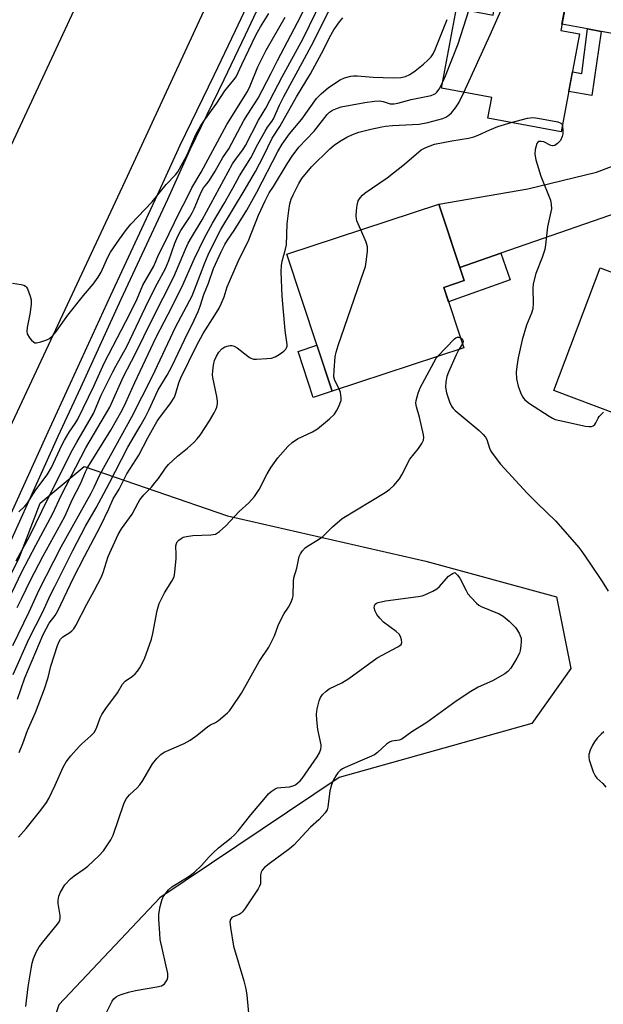
# Model space of a CAD drawing. Units: inches. Extents: x 1231769 to 1237769, y 549454 to 553454.
# Drawn here: x 1231950 to 1232128, y 552778 to 553077 of the extents above; entities that cross this region are included whole.
import ezdxf

# ---------------------------------------------------------------- set-up
doc = ezdxf.new("R2010")
doc.units = ezdxf.units.IN
doc.header["$MEASUREMENT"] = 0
for name, color, linetype in [('BLDG-Footprint', 5, 'Continuous'), ('CULTRL-Pad', 6, 'Continuous'), ('NTRL-Trees', 3, 'Continuous'), ('TRANS-Driveway', 251, 'Continuous'), ('TRANS-Non Street Sidewalk', 7, 'Continuous'), ('TRANS-Road', 130, 'Continuous'), ('TRANS-Street Sidewalk', 7, 'Continuous'), ('Undefined', 1, 'Continuous')]:
    doc.layers.add(name, color=color, linetype=linetype)

msp = doc.modelspace()

# ---------------------------------------------------------------- linework, layer by layer
at = {"layer": 'BLDG-Footprint'}
for points, elevation in [([(1232118.12, 553091.86), (1232114.7, 553073.53), (1232120.36, 553072.47), (1232114.81, 553042.71), (1232092.54, 553046.86), (1232093.71, 553053.15), (1232078.44, 553056), (1232082.98, 553080.32), (1232094.18, 553078.23), (1232096.99, 553095.8)], 467.34), ([(1232085.18, 552977.05), (1232045.19, 552963.88), (1232031.46, 553005.54), (1232077.67, 553020.77), (1232085.34, 552997.49), (1232079.12, 552995.44)], 469.04), ([(1232144.5, 552986.31), (1232169.78, 552976.77), (1232171.85, 552982.27), (1232190.47, 552975.24), (1232181.16, 552950.58), (1232162.3, 552957.7), (1232159.67, 552950.73), (1232133.37, 552960.65), (1232131.93, 552956.84), (1232112.62, 552964.13), (1232126.67, 553001.39), (1232147.26, 552993.62)], 467.68)]:
    msp.add_lwpolyline(points, close=True, dxfattribs=dict(at, elevation=elevation))
at = {"layer": 'CULTRL-Pad'}
msp.add_lwpolyline([(1232045.19, 552963.88), (1232039.46, 552961.99), (1232034.84, 552975.99), (1232040.57, 552977.88)], close=True, dxfattribs=at)
at = {"layer": 'NTRL-Trees'}
msp.add_lwpolyline([(1231923.66, 552708.85), (1231907.02, 552697.33), (1231894.61, 552698.46), (1231849.46, 552726.68), (1231868.65, 552753.76), (1231911.54, 552837.28), (1231949.91, 552912.9), (1231956.48, 552929.86), (1231969.85, 552941.02), (1232013.34, 552926.06), (1232073.69, 552912.2), (1232113.37, 552901.35), (1232117.71, 552879.65), (1232105.93, 552862.91), (1232047.34, 552846.48), (1231992.79, 552809.9), (1231962.1, 552777.35), (1231955.09, 552755.97), (1231951.04, 552743.61)], close=True, dxfattribs=at)
at = {"layer": 'TRANS-Driveway'}
for points in [[(1232159.13, 553067.41), (1232126.94, 553073.25), (1232122.84, 553073.99), (1232115.05, 553075.4), (1232118.12, 553091.86)], [(1232139.72, 553020.85), (1232096.48, 553005.82), (1232084.02, 553001.49), (1232077.67, 553020.77), (1232104.65, 553025.36), (1232125.54, 553030.46), (1232167.72, 553046.35)]]:
    msp.add_lwpolyline(points, dxfattribs=at)
at = {"layer": 'TRANS-Non Street Sidewalk'}
for points in [[(1232126.94, 553073.25), (1232124.09, 553053.72), (1232117.1, 553054.96), (1232118.21, 553060.96), (1232121.05, 553060.41), (1232122.84, 553073.99)], [(1232084.02, 553001.49), (1232096.48, 553005.82), (1232099.26, 552997.7), (1232080.58, 552991.02), (1232079.12, 552995.44), (1232085.34, 552997.49)]]:
    msp.add_lwpolyline(points, close=True, dxfattribs=at)
at = {"layer": 'TRANS-Road'}
for points in [[(1232113.76, 553312.25), (1231982.84, 553029.11), (1231886.7, 552823.73), (1231876.14, 552804.36), (1231869.72, 552793.22), (1231863.11, 552782.19), (1231856.3, 552771.27)], [(1231813.49, 552770.13), (1231820.02, 552779.99), (1231826.38, 552789.97), (1231832.57, 552800.06), (1231838.58, 552810.26), (1231844.41, 552820.56), (1231850.06, 552830.96), (1231855.53, 552841.45), (1231860.81, 552852.05), (1231865.91, 552862.73), (1231872.34, 552876.93), (1232071.27, 553304.28)]]:
    msp.add_lwpolyline(points, dxfattribs=at)
at = {"layer": 'TRANS-Street Sidewalk'}
for points in [[(1232050.03, 553138.57, 0), (1232018.78, 553072.07, 0), (1232012.28, 553058.56, 0), (1232001.97, 553037.27, 0), (1231995.14, 553022.2, 0), (1231980.92, 552991.73, 0), (1231968.67, 552964.94, 0), (1231961.84, 552950.15, 0), (1231941.12, 552904.51, 0), (1231930.29, 552882.73, 0), (1231926.01, 552872.21, 0), (1231917.2, 552854.38, 0), (1231906.98, 552832.39, 0), (1231897.14, 552810.78, 0), (1231889.84, 552798.46, 0), (1231878.94, 552778.61, 0), (1231871.02, 552764.44, 0)], [(1231868.19, 552766.13, 0), (1231876.05, 552780.21, 0), (1231886.97, 552800.1, 0), (1231894.2, 552812.31, 0), (1231903.98, 552833.77, 0), (1231909.1, 552844.79, 0), (1231914.22, 552855.81, 0), (1231922.99, 552873.57, 0), (1231927.28, 552884.09, 0), (1231938.14, 552905.94, 0), (1231958.84, 552951.52, 0), (1231965.67, 552966.32, 0), (1231977.92, 552993.12, 0), (1231992.13, 553023.58, 0), (1231998.97, 553038.67, 0), (1232009.3, 553059.99, 0), (1232015.8, 553073.49, 0), (1232029.46, 553102.58, 0)]]:
    msp.add_polyline3d(points, dxfattribs=at)
at = {"layer": 'Undefined'}
for p, q in [((1232084.77, 552978.3, 470), (1232083.68, 552976.56, 470)), ((1232076.77, 552973.97, 470), (1232077.2, 552974.42, 470))]:
    msp.add_line(p, q, dxfattribs=at)
for points, elevation in [([(1232085.22, 553054.73), (1232093.18, 553072.22), (1232098.96, 553085.26), (1232099.32, 553086.66), (1232100.02, 553090.93), (1232100.06, 553092.02), (1232099.88, 553094.34), (1232099.93, 553095.25)], 466), ([(1231949.17, 552912.37), (1231950.44, 552914.81), (1231953.17, 552919.71), (1231958.83, 552931.4), (1231966.32, 552946.06), (1231967.61, 552948.42), (1231972.62, 552957.1), (1231975.03, 552962.65), (1231978.54, 552969.81), (1231979.44, 552971.54), (1231982.82, 552977.5), (1231989.35, 552991.35), (1231992, 552996.5), (1231994.55, 553001.18), (1231995.56, 553003.63), (1231997.37, 553008.92), (1231998.28, 553011.03), (1231999.22, 553012.69), (1232001.81, 553016.68), (1232002.66, 553018.12), (1232003.26, 553019.35), (1232005.07, 553023.69), (1232005.67, 553024.96), (1232006.13, 553025.67), (1232007.14, 553026.88), (1232007.8, 553027.81), (1232009.61, 553030.77), (1232012, 553034.9), (1232013.81, 553037.58), (1232018.35, 553046.16), (1232019.54, 553048.14), (1232022.7, 553052.99), (1232026.67, 553060.51), (1232028.62, 553064.41), (1232034.68, 553076), (1232039.64, 553085.79)], 454), ([(1231947.87, 552902.57), (1231950.83, 552908.95), (1231955.08, 552917.11), (1231960.33, 552926.69), (1231962.83, 552932.21), (1231970.31, 552946.66), (1231977.67, 552959.09), (1231980.41, 552965.46), (1231981.86, 552968.6), (1231985.35, 552975.11), (1231990.61, 552985.92), (1231997.04, 552998.67), (1232000.62, 553007.09), (1232001.48, 553008.85), (1232002.42, 553010.56), (1232005.7, 553015.93), (1232014.9, 553033.02), (1232015.78, 553034.36), (1232018.02, 553037.27), (1232018.84, 553038.59), (1232022.81, 553046.31), (1232025, 553049.93), (1232030.03, 553059.49), (1232036.36, 553071.06), (1232042.11, 553082.86)], 456), ([(1231949.48, 552898.12), (1231950.84, 552901.01), (1231953.52, 552906.46), (1231957.26, 552913.7), (1231963.96, 552925.78), (1231966.32, 552931.04), (1231968.7, 552935.76), (1231970.26, 552939.38), (1231970.96, 552940.83), (1231977.93, 552952.1), (1231981.34, 552958.12), (1231982.47, 552960.44), (1231985.2, 552966.53), (1231991.69, 552980.35), (1231995.32, 552987.27), (1231999.48, 552995.51), (1232003.24, 553003.98), (1232006.43, 553010.48), (1232008.86, 553014.94), (1232012.42, 553020.9), (1232014.97, 553025.64), (1232017.08, 553029.36), (1232020.43, 553034.78), (1232022.63, 553038.98), (1232024.82, 553042.89), (1232025.59, 553044.17), (1232026.85, 553045.91), (1232027.34, 553046.72), (1232029.23, 553050.82), (1232030.56, 553053.46), (1232036.84, 553064.97), (1232039.64, 553070.25), (1232044.87, 553080.88)], 458), ([(1232078.8, 553057.9), (1232079.65, 553059.78), (1232083.5, 553069.51), (1232086.7, 553079.63)], 464), ([(1231948.15, 552886.6), (1231953.05, 552896.79), (1231956.13, 552903.49), (1231962.83, 552916.58), (1231971.92, 552932.88), (1231972.89, 552934.73), (1231974.58, 552938.47), (1231984.3, 552956.12), (1231990.59, 552968.47), (1231997.57, 552983.38), (1232002.63, 552992.84), (1232003.9, 552996.02), (1232006.47, 553002.94), (1232007.52, 553005.36), (1232009.41, 553009.32), (1232011.39, 553013.03), (1232018.5, 553024.77), (1232021.89, 553030.69), (1232024.3, 553035.34), (1232026.96, 553040.83), (1232029.31, 553044.36), (1232034.31, 553053.38), (1232038.66, 553060.37), (1232042.68, 553067.83), (1232044.42, 553071.43), (1232045.72, 553073.76), (1232047.38, 553076.16), (1232048.46, 553077.39)], 460), ([(1231948.19, 552877.76), (1231952.95, 552888.5), (1231957.23, 552896.79), (1231959.5, 552901.8), (1231960.86, 552904.58), (1231966.36, 552915.44), (1231970.23, 552922.87), (1231973.43, 552928.44), (1231977.43, 552935.83), (1231983.06, 552946.86), (1231986.88, 552953.3), (1231988.42, 552956.1), (1231989.46, 552958.14), (1231992.35, 552964.29), (1231995.08, 552968.78), (1231996.44, 552971.37), (1232000.28, 552979.54), (1232003.29, 552985.47), (1232004.49, 552988.1), (1232005.12, 552989.7), (1232006.19, 552993.29), (1232007.62, 552996.69), (1232009.16, 553001.18), (1232011.5, 553006.3), (1232012.56, 553008.44), (1232013.39, 553009.76), (1232015.45, 553012.74), (1232019.23, 553018.94), (1232022.28, 553024.42), (1232028.71, 553036.74), (1232029.99, 553038.95), (1232032.27, 553042.16), (1232035.97, 553046.59), (1232040.45, 553052.84), (1232041, 553053.5), (1232041.85, 553054.32), (1232044.13, 553056.21), (1232047.66, 553058.49), (1232048.97, 553059.1), (1232050.86, 553059.63), (1232051.69, 553059.76), (1232052.76, 553059.78), (1232057.7, 553059.36), (1232063.72, 553059.1), (1232066.09, 553059.24), (1232067.52, 553059.58), (1232068.8, 553060.16), (1232070.48, 553061.23), (1232073, 553063.29), (1232074.31, 553064.5), (1232075.32, 553065.57), (1232075.9, 553066.43), (1232076.52, 553067.74), (1232080.18, 553076.91)], 462), ([(1231949.94, 552927.27), (1231951.77, 552929), (1231952.49, 552929.8), (1231955.11, 552933.89), (1231958.61, 552938.45), (1231959.88, 552940.7), (1231963.04, 552947.47), (1231963.82, 552949), (1231965.25, 552951.46), (1231967.07, 552954.03), (1231967.88, 552955.39), (1231972.72, 552965.4), (1231975.93, 552972.39), (1231983.78, 552987.57), (1231985.9, 552992), (1231987.69, 552996.09), (1231990.95, 553001.89), (1231992.42, 553005.37), (1231994.15, 553008.72), (1231998.75, 553018.29), (1232000.87, 553022.12), (1232002.58, 553025.74), (1232005.34, 553030.44), (1232013.21, 553044.95), (1232019.47, 553055.02), (1232020.29, 553056.74), (1232022.63, 553062.49), (1232025.14, 553067.59), (1232030.93, 553077.56)], 452), ([(1231949.53, 552870.27), (1231951.83, 552876.74), (1231957.38, 552889.95), (1231959.19, 552893.36), (1231960.97, 552895.76), (1231961.77, 552897.16), (1231966.56, 552907.13), (1231969.92, 552913.65), (1231974.79, 552922.84), (1231977.32, 552928.14), (1231978.63, 552931.14), (1231980.43, 552934.12), (1231982.82, 552938.75), (1231983.67, 552940.19), (1231986.48, 552944.49), (1231989.13, 552949.68), (1231992.04, 552954.76), (1231993.01, 552956.19), (1231995.93, 552960.07), (1231997.24, 552962.12), (1231997.73, 552963.33), (1231998.64, 552966.41), (1231999.24, 552967.95), (1232003.96, 552977.69), (1232006.02, 552981.46), (1232009.54, 552986.97), (1232010.83, 552989.17), (1232011.47, 552990.46), (1232012.37, 552992.59), (1232013.33, 552995.66), (1232013.98, 552997.28), (1232016.98, 553004.03), (1232019.68, 553009.42), (1232022.84, 553017.4), (1232024.79, 553021.71), (1232026.08, 553024.15), (1232027.38, 553026.16), (1232031.52, 553033.01), (1232033.04, 553035.35), (1232035.04, 553038.07), (1232039.78, 553042.91), (1232043.65, 553047.97), (1232044.4, 553048.7), (1232045.32, 553049.29), (1232046.85, 553049.96), (1232047.95, 553050.29), (1232055.18, 553051.67), (1232058.11, 553052.07), (1232059.68, 553052.14), (1232060.67, 553051.98), (1232062.85, 553051.28), (1232064.03, 553051.24), (1232065.14, 553051.45), (1232069.23, 553052.55), (1232075.28, 553053.78), (1232076.25, 553054.14), (1232076.63, 553054.37), (1232077.04, 553054.77), (1232077.68, 553055.74), (1232078.8, 553057.9)], 464), ([(1231950.09, 552854.12), (1231951.22, 552856.8), (1231952.61, 552860.79), (1231955.04, 552866.24), (1231957.81, 552873.47), (1231958.92, 552876.87), (1231959.71, 552880.35), (1231961.74, 552886.59), (1231962.24, 552887.86), (1231962.66, 552888.52), (1231963.38, 552889.27), (1231965.5, 552890.58), (1231966.12, 552891.09), (1231966.65, 552891.69), (1231967.29, 552892.68), (1231970.64, 552899.18), (1231973, 552903.46), (1231974.98, 552907.29), (1231975.59, 552908.82), (1231977.09, 552913.61), (1231980.16, 552920.35), (1231981.15, 552922.05), (1231984.42, 552926.56), (1231986.19, 552929.94), (1231986.73, 552930.84), (1231987.95, 552932.36), (1231990.24, 552934.74), (1231991.34, 552936.02), (1231992.37, 552937.38), (1231994.5, 552940.47), (1231995.42, 552941.58), (1231998.2, 552944.19), (1232001.27, 552946.58), (1232003.18, 552948.34), (1232004.17, 552949.38), (1232005.03, 552950.54), (1232007.89, 552954.91), (1232009.36, 552957.31), (1232009.84, 552958.29), (1232010.1, 552959.05), (1232010.31, 552960.1), (1232010.36, 552960.89), (1232010.17, 552962.32), (1232008.94, 552968.01), (1232008.86, 552968.87), (1232008.9, 552970.04), (1232009.1, 552971.78), (1232009.48, 552973.2), (1232010.04, 552974.56), (1232010.8, 552975.76), (1232011.71, 552976.74), (1232012.61, 552977.34), (1232013.65, 552977.71), (1232014.19, 552977.79), (1232014.71, 552977.77), (1232015.45, 552977.56), (1232016.33, 552977.06), (1232019.55, 552974.51), (1232020.28, 552974.02), (1232020.79, 552973.79), (1232021.32, 552973.68), (1232022.16, 552973.64), (1232025.34, 552973.79), (1232026.77, 552973.94), (1232027.83, 552974.3), (1232029.05, 552975.06), (1232030.46, 552976.08), (1232031.07, 552976.64), (1232031.35, 552977.06), (1232031.49, 552977.59), (1232031.49, 552978.11), (1232030.87, 552982.3), (1232030, 552992.77), (1232029.74, 553000.26), (1232029.75, 553002.05), (1232030, 553003.45), (1232031, 553007.02), (1232031.29, 553008.4), (1232031.53, 553014.78), (1232031.99, 553018.83), (1232032.35, 553020.85), (1232032.75, 553022.27), (1232033.3, 553023.59), (1232035.09, 553027.04), (1232036.02, 553028.5), (1232038.96, 553032.13), (1232044.45, 553037.55), (1232045.77, 553038.63), (1232047.38, 553039.78), (1232049.65, 553041.09), (1232051.22, 553041.86), (1232053.33, 553042.58), (1232056.94, 553043.5), (1232060.32, 553044.25), (1232061.46, 553044.44), (1232063.5, 553044.62), (1232071.63, 553045.05), (1232074.3, 553045.55), (1232078.85, 553046.77), (1232079.78, 553047.19), (1232080.65, 553047.75), (1232081.45, 553048.52), (1232082.73, 553049.99), (1232083.74, 553051.55), (1232085.22, 553054.73)], 466), ([(1232099.64, 553045.54), (1232104.56, 553046.85), (1232105.41, 553047.02), (1232106.26, 553047.08), (1232107.7, 553046.9), (1232113.77, 553045.74), (1232114.74, 553045.35), (1232115.04, 553045.01), (1232115.17, 553044.64)], 468), ([(1232053.87, 553012.93), (1232052.73, 553015.7), (1232052.59, 553016.26), (1232052.51, 553017.08), (1232052.56, 553018.77), (1232052.77, 553020.42), (1232053.15, 553021.71), (1232053.69, 553022.64), (1232054.39, 553023.47), (1232055.24, 553024.22), (1232061.87, 553028.77), (1232067.22, 553032.89), (1232072.23, 553037.23), (1232073.7, 553038.01), (1232076.34, 553038.96), (1232081.53, 553039.95), (1232086.6, 553040.79), (1232088.28, 553041.2), (1232089.61, 553041.69), (1232093.16, 553043.35), (1232095.56, 553044.37), (1232099.64, 553045.54)], 468), ([(1232115.17, 553044.64), (1232115.32, 553042.94), (1232115.29, 553042.1), (1232115.14, 553041.32), (1232114.65, 553040.14), (1232113.73, 553039.13), (1232112.87, 553038.55), (1232112.42, 553038.43), (1232112.18, 553038.45), (1232111.68, 553038.6), (1232109.58, 553039.64), (1232108.76, 553039.83), (1232108.02, 553039.8), (1232107.67, 553039.58), (1232107.43, 553039.19), (1232106.94, 553037.34), (1232106.8, 553035.94), (1232107.12, 553034.25), (1232108.64, 553029.25), (1232111.52, 553021.93), (1232111.81, 553020.63), (1232111.85, 553019.31), (1232110.65, 553013.88), (1232110.03, 553008.4), (1232109.81, 553006.97), (1232108.99, 553004.48), (1232107.14, 552999.68), (1232106.32, 552996.52), (1232106.15, 552995.09), (1232106.33, 552990.75), (1232106.16, 552988.91), (1232105.76, 552987.57), (1232104.27, 552983.96), (1232102.96, 552979.47), (1232101.78, 552974.07), (1232101.32, 552971.42), (1232101.14, 552969.66), (1232101.25, 552967.65), (1232101.78, 552965.44), (1232102.41, 552963.49), (1232103.05, 552962.17), (1232103.75, 552961.27), (1232105.16, 552960.19), (1232111.18, 552956.28), (1232112.2, 552955.68), (1232113.03, 552955.33), (1232114.43, 552954.95), (1232122.16, 552953.31), (1232123.28, 552953.13), (1232124.06, 552953.17), (1232124.49, 552953.36), (1232125.05, 552953.82), (1232125.35, 552954.23), (1232126.06, 552955.73), (1232126.36, 552956.18), (1232127.71, 552957.49)], 468), ([(1232047.32, 552964.58), (1232046.02, 552967.13), (1232045.73, 552968.22), (1232045.79, 552970.24), (1232046.16, 552974.32), (1232046.37, 552975.77), (1232046.98, 552977.76), (1232054.87, 553000.4), (1232055.3, 553001.83), (1232055.54, 553003.23), (1232055.92, 553006.36), (1232055.93, 553007.75), (1232055.49, 553009.19), (1232053.87, 553012.93)], 468), ([(1232077.2, 552974.42), (1232082.34, 552979.76), (1232082.78, 552980.09), (1232083.25, 552980.28), (1232083.71, 552980.28), (1232084.16, 552980.16)], 470), ([(1232084.16, 552980.16), (1232084.76, 552979.77), (1232084.96, 552979.41), (1232084.99, 552978.98), (1232084.77, 552978.3)], 470), ([(1232083.68, 552976.56), (1232082.85, 552974.92), (1232080.56, 552969.72), (1232080.07, 552968.35), (1232079.75, 552966.73), (1232079.7, 552965.08), (1232079.92, 552963.43), (1232080.86, 552960.66), (1232081.45, 552959.34), (1232081.97, 552958.66), (1232082.6, 552958.05), (1232089.86, 552951.9), (1232091.11, 552950.73), (1232091.77, 552949.91), (1232092.17, 552949.22), (1232093, 552946.62), (1232093.47, 552945.65), (1232094.46, 552944.25), (1232096.41, 552941.76), (1232104.47, 552932.93), (1232107.47, 552929.89), (1232113.14, 552924.37), (1232120.16, 552916.38), (1232121.06, 552915.22), (1232123.77, 552911.37), (1232127.25, 552906.06), (1232129.11, 552903.08)], 470), ([(1231952.07, 552776.89), (1231952.81, 552782.89), (1231953.69, 552788.37), (1231954.01, 552790.09), (1231954.43, 552791.45), (1231955.29, 552793.56), (1231956.15, 552794.97), (1231957.64, 552796.99), (1231961.75, 552801.93), (1231962.22, 552802.63), (1231962.44, 552803.12), (1231962.52, 552803.66), (1231962.49, 552804.52), (1231961.96, 552808.23), (1231961.88, 552809.17), (1231962.07, 552810.38), (1231962.61, 552811.68), (1231963.96, 552813.81), (1231965.65, 552815.7), (1231966.77, 552816.63), (1231969.73, 552818.66), (1231970.89, 552819.56), (1231974.32, 552822.72), (1231975.65, 552824.23), (1231977.91, 552827.57), (1231978.66, 552828.97), (1231981.92, 552838.49), (1231982.61, 552840.04), (1231983.55, 552841.17), (1231985.96, 552843.37), (1231986.73, 552844.22), (1231987.62, 552845.56), (1231990.62, 552850.66), (1231991.91, 552852.27), (1231993.17, 552853.51), (1231994.11, 552854.16), (1232000.22, 552856.85), (1232002.03, 552857.82), (1232004.13, 552859.38), (1232007.37, 552861.99), (1232008.17, 552862.44), (1232009.72, 552863.15), (1232010.69, 552863.79), (1232013.36, 552866.15), (1232013.98, 552866.79), (1232014.69, 552867.72), (1232017.63, 552872.16), (1232023.04, 552881.76), (1232025.97, 552886.05), (1232027.64, 552889.5), (1232028.82, 552892.67), (1232029.8, 552894.79), (1232030.62, 552896.34), (1232031.94, 552898.25), (1232032.61, 552899.54), (1232033.14, 552900.89), (1232033.33, 552901.72), (1232033.41, 552906.06), (1232033.57, 552907.18), (1232034.49, 552910.11), (1232035.22, 552913.69), (1232035.54, 552914.45), (1232036.22, 552915.38), (1232037.01, 552916.24), (1232037.67, 552916.8), (1232041.08, 552918.85), (1232042.38, 552919.78), (1232045.31, 552922.66), (1232048.27, 552925.16), (1232061.28, 552933.12), (1232062.75, 552934.1), (1232063.99, 552935.27), (1232065.65, 552937.22), (1232066.41, 552938.48), (1232068.83, 552943.26), (1232071.45, 552946.51), (1232072.43, 552947.99), (1232072.94, 552949.01), (1232073.04, 552949.81), (1232072.94, 552950.65), (1232071.71, 552956.03), (1232070.82, 552959.17), (1232070.68, 552960.22), (1232070.74, 552961.05), (1232071.34, 552963.31), (1232071.99, 552964.96), (1232076.77, 552973.97)], 470), ([(1231949.82, 552828.31), (1231952.16, 552831.02), (1231956.68, 552836.58), (1231958.33, 552838.9), (1231959.08, 552840.14), (1231960.99, 552844.13), (1231963.47, 552849.67), (1231964.33, 552851.2), (1231965.79, 552853.09), (1231968.29, 552855.9), (1231969.11, 552856.71), (1231971.86, 552859.1), (1231972.82, 552860.11), (1231973.59, 552861.47), (1231974.69, 552864.58), (1231975.19, 552865.61), (1231976.43, 552867.44), (1231979.98, 552872.19), (1231981.45, 552874.84), (1231982.26, 552875.73), (1231984.52, 552877.31), (1231985.37, 552878.03), (1231986.07, 552878.83), (1231986.83, 552880.03), (1231988.13, 552882.58), (1231990.28, 552888.56), (1231990.68, 552890.27), (1231992.04, 552897.24), (1231992.64, 552899.34), (1231993.21, 552900.62), (1231994.28, 552902.64), (1231996.5, 552906.18), (1231997.13, 552907.47), (1231997.41, 552908.9), (1231997.78, 552913.05), (1231997.82, 552914.23), (1231997.7, 552916.9), (1231997.89, 552917.64), (1231998.11, 552918.08), (1231998.63, 552918.65), (1231999.27, 552919.13), (1231999.96, 552919.48), (1232000.89, 552919.77), (1232002.8, 552920), (1232008.34, 552920.23), (1232009.72, 552920.49), (1232010.91, 552921.23), (1232012.89, 552922.93), (1232016.98, 552927.36), (1232019.87, 552929.99), (1232021.64, 552931.86), (1232023.02, 552934.05), (1232025.45, 552938.82), (1232026.66, 552940.8), (1232028.65, 552943.63), (1232031.77, 552947.12), (1232033.05, 552948.27), (1232034.69, 552949.37), (1232039.24, 552951.53), (1232040.77, 552952.42), (1232044.41, 552955.49), (1232045.88, 552956.94), (1232046.51, 552957.93), (1232047.19, 552959.24), (1232047.66, 552960.31), (1232047.89, 552961.11), (1232047.94, 552961.88), (1232047.87, 552962.72), (1232047.69, 552963.54), (1232047.32, 552964.58)], 468), ([(1231976.67, 552775.3), (1231978.35, 552778.47), (1231978.84, 552779.2), (1231979.55, 552779.87), (1231980.21, 552780.27), (1231981.32, 552780.68), (1231983.34, 552781.27), (1231985.38, 552781.74), (1231991.9, 552782.84), (1231993.33, 552783.18), (1231993.83, 552783.43), (1231994.24, 552783.79), (1231995.03, 552784.96), (1231995.3, 552785.74), (1231995.27, 552786.87), (1231992.97, 552797.26), (1231992.78, 552799.02), (1231992.49, 552803.46), (1231992.53, 552804.93), (1231992.96, 552807.24), (1231993.53, 552809.51), (1231994.02, 552810.53), (1231995.43, 552812.31), (1231996.45, 552813.28), (1232001.75, 552816.49), (1232003.37, 552817.68), (1232005.5, 552819.69), (1232007.78, 552822.42), (1232008.98, 552823.63), (1232010.67, 552825.12), (1232014.5, 552828.13), (1232015.52, 552829.04), (1232016.63, 552830.28), (1232020.44, 552835.14), (1232024.89, 552840.41), (1232025.84, 552841.48), (1232026.68, 552842.25), (1232027.83, 552843.06), (1232028.58, 552843.33), (1232029.64, 552843.47), (1232032.23, 552843.63), (1232033.3, 552843.91), (1232034.01, 552844.3), (1232034.89, 552844.94), (1232035.5, 552845.49), (1232036.07, 552846.16), (1232040.67, 552852.72), (1232041.39, 552853.99), (1232041.75, 552855.06), (1232041.87, 552855.89), (1232041.84, 552856.46), (1232040.89, 552861.08), (1232040.56, 552863.98), (1232040.47, 552865.72), (1232040.63, 552867.32), (1232041.24, 552869.79), (1232041.62, 552870.83), (1232042.27, 552871.74), (1232043.33, 552872.73), (1232044.27, 552873.39), (1232048.1, 552875.24), (1232050.31, 552876.55), (1232058.85, 552882.83), (1232065.13, 552886.17), (1232065.79, 552886.6), (1232066.13, 552886.93), (1232066.34, 552887.56), (1232066.27, 552888.31), (1232065.95, 552889.33), (1232065.52, 552890.02), (1232064.66, 552890.81), (1232060.84, 552893.71), (1232059.65, 552894.92), (1232058.77, 552896.01), (1232058.26, 552897), (1232057.98, 552898.03), (1232058.03, 552898.66), (1232058.31, 552899.15), (1232058.66, 552899.43), (1232059.16, 552899.65), (1232061.43, 552900.21), (1232071.37, 552901.46), (1232072.51, 552901.69), (1232073.34, 552901.98), (1232075.76, 552903.07), (1232077.02, 552903.79), (1232077.85, 552904.56), (1232080.61, 552907.63), (1232081.46, 552908.32), (1232081.96, 552908.6), (1232082.44, 552908.77)], 472), ([(1232082.44, 552908.77), (1232083.32, 552907.93), (1232083.99, 552907.02), (1232085.89, 552903.3), (1232086.48, 552902.3), (1232087.42, 552901.16), (1232089.07, 552899.46), (1232089.75, 552898.9), (1232090.51, 552898.47), (1232095.94, 552896.21), (1232097.22, 552895.56), (1232099.03, 552894.01), (1232100.91, 552892.07), (1232102, 552890.36), (1232102.37, 552889.59), (1232102.62, 552888.8), (1232102.68, 552887.96), (1232102.57, 552886.53), (1232102.35, 552885.1), (1232102.1, 552884.28), (1232101.31, 552882.74), (1232099.5, 552879.76), (1232098.55, 552878.68), (1232097.66, 552877.98), (1232093.96, 552875.84), (1232089.57, 552873.9), (1232087.32, 552872.63), (1232082.92, 552869.7), (1232074, 552863.16), (1232069.37, 552860.37), (1232066.42, 552858.14), (1232065.61, 552857.82), (1232063.38, 552857.5), (1232062.6, 552857.24), (1232061.67, 552856.59), (1232058.94, 552854.08), (1232058.03, 552853.42), (1232056.44, 552852.65), (1232049.11, 552849.52), (1232048.33, 552849.13), (1232047.64, 552848.65), (1232046.91, 552847.88), (1232046.27, 552847.01), (1232045.61, 552845.79), (1232044.97, 552844.28), (1232044.52, 552842.47), (1232043.89, 552837.51), (1232043.64, 552836.7), (1232043.05, 552835.76), (1232041.17, 552833.63), (1232038.64, 552831.36), (1232033.54, 552825.93), (1232032.19, 552824.83), (1232026.02, 552820.28), (1232024.67, 552819.17), (1232023.91, 552818.36), (1232023.57, 552817.66), (1232023.43, 552816.89), (1232023.44, 552814.19), (1232023.16, 552813.42), (1232022.73, 552812.68), (1232018.83, 552806.84), (1232017.96, 552805.68), (1232017.56, 552805.28), (1232016.97, 552804.88), (1232015.14, 552804.15), (1232014.69, 552803.89), (1232014.26, 552803.37), (1232014.13, 552802.63), (1232014.3, 552800.94), (1232015.23, 552795.18), (1232018.39, 552784.73), (1232019, 552782.28), (1232019.26, 552780.29), (1232019.94, 552772.71)], 472), ([(1232127.78, 552860.38), (1232126.94, 552859.65), (1232125.8, 552858.4), (1232124.92, 552857.31), (1232124.33, 552856.36), (1232123.66, 552854.8), (1232123.23, 552853.47), (1232123.17, 552852.67), (1232123.34, 552851.84), (1232124.55, 552848.24), (1232125.14, 552846.94), (1232125.62, 552846.32), (1232127.45, 552844.64), (1232128.42, 552843.59)], 470)]:
    msp.add_lwpolyline(points, dxfattribs=dict(at, elevation=elevation))
msp.add_polyline3d([(1231948.05, 552996.74, 450), (1231950.71, 552996.35, 450), (1231951.53, 552996.12, 450), (1231951.99, 552995.86, 450), (1231952.33, 552995.48, 450), (1231952.6, 552995, 450), (1231953.45, 552992.81, 450), (1231953.71, 552991.68, 450), (1231953.67, 552990.22, 450), (1231953.27, 552987.3, 450), (1231952.5, 552983.25, 450), (1231952.38, 552982.11, 450), (1231952.52, 552981.31, 450), (1231953.24, 552980.1, 450), (1231953.78, 552979.42, 450), (1231954.37, 552978.86, 450), (1231954.8, 552978.63, 450), (1231955.28, 552978.58, 450), (1231956.6, 552978.87, 450), (1231958.49, 552979.55, 450), (1231959.24, 552979.93, 450), (1231960.12, 552980.66, 450), (1231961.06, 552981.77, 450), (1231964.81, 552987.02, 450), (1231969.64, 552992.99, 450), (1231972.52, 552996.41, 450), (1231974.1, 552998.55, 450), (1231975.01, 553000.05, 450), (1231977.03, 553004.59, 450), (1231977.84, 553006.17, 450), (1231980.52, 553010.11, 450), (1231982.71, 553013.09, 450), (1231983.99, 553014.63, 450), (1231990.44, 553021.45, 450), (1231994.76, 553026.72, 450), (1231997.54, 553029.67, 450), (1231998.26, 553030.56, 450), (1231998.84, 553031.51, 450), (1232001.11, 553035.74, 450), (1232003.8, 553041.88, 450), (1232005.19, 553044.49, 450), (1232006.41, 553046.32, 450), (1232010.16, 553051.39, 450), (1232012.54, 553055.2, 450), (1232015.35, 553058.52, 450), (1232016, 553059.45, 450), (1232017.72, 553063.23, 450), (1232022.03, 553072.07, 450), (1232023.45, 553074.63, 450), (1232025.93, 553078.73, 450)], dxfattribs=at)

doc.saveas('drawing.dxf')
